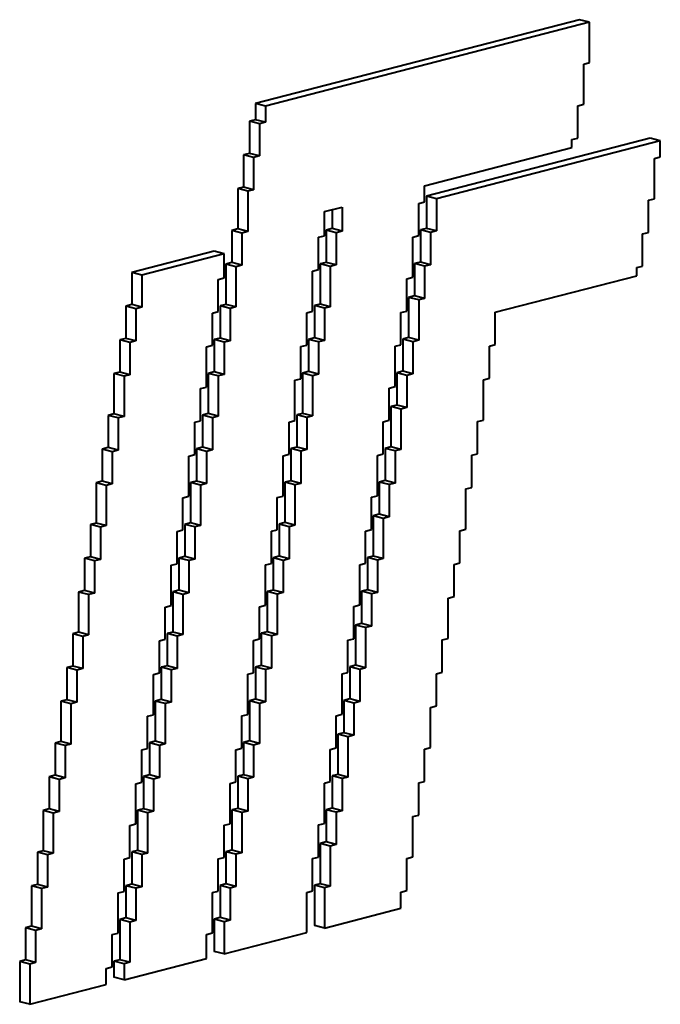
# Model space of a CAD drawing. Extents: x 3937 to 36174, y -8688 to 8546.
# Drawn here: x 28705 to 28755, y -4170 to -4092 of the extents above; entities that cross this region are included whole.
import ezdxf

# ---------------------------------------------------------------- set-up
doc = ezdxf.new("R2010")
doc.units = 0
doc.header["$LTSCALE"] = 10
doc.header["$MEASUREMENT"] = 0
doc.layers.add('PUMPPY', color=7, linetype='CONTINUOUS')

msp = doc.modelspace()

# ---------------------------------------------------------------- linework, layer by layer
at = {"layer": 'PUMPPY', "lineweight": 40}
for p, q in [((28748.952, -4092.447), (28723.533, -4099.026)), ((28749.738, -4092.651), (28724.319, -4099.229)), ((28749.738, -4092.651), (28748.952, -4092.447)), ((28749.738, -4095.807), (28749.738, -4092.651)), ((28749.275, -4095.927), (28749.738, -4095.807)), ((28749.275, -4099.083), (28749.275, -4095.927)), ((28723.533, -4099.026), (28723.533, -4100.289)), ((28724.319, -4099.229), (28723.533, -4099.026)), ((28724.319, -4099.229), (28724.319, -4100.492)), ((28748.813, -4099.203), (28749.275, -4099.083)), ((28748.813, -4101.728), (28748.813, -4099.203)), ((28723.533, -4100.289), (28723.071, -4100.408)), ((28723.071, -4100.408), (28723.071, -4102.934)), ((28723.857, -4100.612), (28723.071, -4100.408)), ((28724.319, -4100.492), (28723.533, -4100.289)), ((28724.319, -4100.492), (28723.857, -4100.612)), ((28723.857, -4100.612), (28723.857, -4103.137)), ((28754.498, -4101.744), (28736.936, -4106.29)), ((28755.284, -4101.948), (28737.721, -4106.493)), ((28748.351, -4101.848), (28748.813, -4101.728)), ((28748.351, -4102.479), (28748.351, -4101.848)), ((28755.284, -4101.948), (28754.498, -4101.744)), ((28755.284, -4103.21), (28755.284, -4101.948)), ((28723.071, -4102.934), (28722.609, -4103.053)), ((28723.857, -4103.137), (28723.071, -4102.934)), ((28736.797, -4105.47), (28748.351, -4102.479)), ((28722.609, -4103.053), (28722.609, -4105.579)), ((28723.394, -4103.257), (28722.609, -4103.053)), ((28723.857, -4103.137), (28723.394, -4103.257)), ((28723.394, -4103.257), (28723.394, -4105.782)), ((28754.821, -4103.33), (28755.284, -4103.21)), ((28754.821, -4106.487), (28754.821, -4103.33)), ((28722.609, -4105.579), (28722.147, -4105.698)), ((28722.147, -4105.698), (28722.147, -4108.855)), ((28722.932, -4105.902), (28722.147, -4105.698)), ((28723.394, -4105.782), (28722.609, -4105.579)), ((28723.394, -4105.782), (28722.932, -4105.902)), ((28722.932, -4105.902), (28722.932, -4109.058)), ((28736.797, -4106.732), (28736.797, -4105.47)), ((28736.335, -4106.852), (28736.797, -4106.732)), ((28736.936, -4106.29), (28736.936, -4108.815)), ((28737.721, -4106.493), (28736.936, -4106.29)), ((28737.721, -4106.493), (28737.721, -4109.018)), ((28754.359, -4106.606), (28754.821, -4106.487)), ((28754.359, -4109.131), (28754.359, -4106.606)), ((28728.94, -4107.503), (28730.327, -4107.144)), ((28728.94, -4109.397), (28728.94, -4107.503)), ((28729.541, -4107.348), (28729.541, -4108.835)), ((28730.327, -4107.144), (28730.327, -4109.038)), ((28736.335, -4109.377), (28736.335, -4106.852)), ((28722.147, -4108.855), (28721.684, -4108.974)), ((28721.684, -4108.974), (28721.684, -4111.5)), ((28722.47, -4109.178), (28721.684, -4108.974)), ((28722.932, -4109.058), (28722.147, -4108.855)), ((28722.932, -4109.058), (28722.47, -4109.178)), ((28729.541, -4108.835), (28729.079, -4108.955)), ((28729.079, -4108.955), (28729.079, -4111.48)), ((28729.865, -4109.158), (28729.079, -4108.955)), ((28730.327, -4109.038), (28729.541, -4108.835)), ((28730.327, -4109.038), (28729.865, -4109.158)), ((28736.936, -4108.815), (28736.474, -4108.935)), ((28736.474, -4108.935), (28736.474, -4111.46)), ((28737.259, -4109.138), (28736.474, -4108.935)), ((28737.721, -4109.018), (28736.936, -4108.815)), ((28737.721, -4109.018), (28737.259, -4109.138)), ((28722.47, -4109.178), (28722.47, -4111.703)), ((28728.478, -4109.517), (28728.94, -4109.397)), ((28728.478, -4112.042), (28728.478, -4109.517)), ((28729.865, -4109.158), (28729.865, -4111.683)), ((28735.873, -4109.497), (28736.335, -4109.377)), ((28735.873, -4112.653), (28735.873, -4109.497)), ((28737.259, -4109.138), (28737.259, -4111.663)), ((28753.897, -4109.251), (28754.359, -4109.131)), ((28753.897, -4111.776), (28753.897, -4109.251)), ((28720.298, -4110.596), (28713.828, -4112.271)), ((28721.084, -4110.799), (28720.298, -4110.596)), ((28721.084, -4110.799), (28714.613, -4112.474)), ((28721.084, -4112.693), (28721.084, -4110.799)), ((28721.684, -4111.5), (28721.222, -4111.619)), ((28721.222, -4111.619), (28721.222, -4114.776)), ((28722.008, -4111.823), (28721.222, -4111.619)), ((28722.47, -4111.703), (28721.684, -4111.5)), ((28722.47, -4111.703), (28722.008, -4111.823)), ((28722.008, -4111.823), (28722.008, -4114.979)), ((28728.016, -4112.162), (28728.478, -4112.042)), ((28728.016, -4115.318), (28728.016, -4112.162)), ((28729.079, -4111.48), (28728.617, -4111.599)), ((28728.617, -4111.599), (28728.617, -4114.756)), ((28729.402, -4111.803), (28728.617, -4111.599)), ((28729.865, -4111.683), (28729.079, -4111.48)), ((28729.865, -4111.683), (28729.402, -4111.803)), ((28729.402, -4111.803), (28729.402, -4114.959)), ((28736.474, -4111.46), (28736.011, -4111.58)), ((28736.011, -4111.58), (28736.011, -4114.105)), ((28736.797, -4111.783), (28736.011, -4111.58)), ((28737.259, -4111.663), (28736.474, -4111.46)), ((28737.259, -4111.663), (28736.797, -4111.783)), ((28736.797, -4111.783), (28736.797, -4114.308)), ((28753.435, -4111.896), (28753.897, -4111.776)), ((28753.435, -4112.527), (28753.435, -4111.896)), ((28713.828, -4112.271), (28713.828, -4114.796)), ((28714.613, -4112.474), (28713.828, -4112.271)), ((28714.613, -4112.474), (28714.613, -4114.999)), ((28720.621, -4112.813), (28721.084, -4112.693)), ((28720.621, -4115.338), (28720.621, -4112.813)), ((28735.411, -4112.773), (28735.873, -4112.653)), ((28735.411, -4115.298), (28735.411, -4112.773)), ((28742.343, -4115.398), (28753.435, -4112.527)), ((28736.011, -4114.105), (28735.549, -4114.224)), ((28735.549, -4114.224), (28735.549, -4117.381)), ((28736.335, -4114.428), (28735.549, -4114.224)), ((28736.797, -4114.308), (28736.011, -4114.105)), ((28736.797, -4114.308), (28736.335, -4114.428)), ((28736.335, -4114.428), (28736.335, -4117.584)), ((28713.828, -4114.796), (28713.365, -4114.915)), ((28713.365, -4114.915), (28713.365, -4117.441)), ((28714.151, -4115.119), (28713.365, -4114.915)), ((28714.613, -4114.999), (28713.828, -4114.796)), ((28714.613, -4114.999), (28714.151, -4115.119)), ((28714.151, -4115.119), (28714.151, -4117.644)), ((28721.222, -4114.776), (28720.76, -4114.896)), ((28720.76, -4114.896), (28720.76, -4117.421)), ((28721.546, -4115.099), (28720.76, -4114.896)), ((28722.008, -4114.979), (28721.222, -4114.776)), ((28722.008, -4114.979), (28721.546, -4115.099)), ((28721.546, -4115.099), (28721.546, -4117.624)), ((28728.617, -4114.756), (28728.155, -4114.876)), ((28728.155, -4114.876), (28728.155, -4117.401)), ((28728.94, -4115.079), (28728.155, -4114.876)), ((28729.402, -4114.959), (28728.617, -4114.756)), ((28729.402, -4114.959), (28728.94, -4115.079)), ((28728.94, -4115.079), (28728.94, -4117.604)), ((28734.948, -4115.418), (28735.411, -4115.298)), ((28720.159, -4115.458), (28720.621, -4115.338)), ((28720.159, -4117.983), (28720.159, -4115.458)), ((28727.554, -4115.438), (28728.016, -4115.318)), ((28727.554, -4117.963), (28727.554, -4115.438)), ((28734.948, -4117.943), (28734.948, -4115.418)), ((28742.343, -4117.923), (28742.343, -4115.398)), ((28713.365, -4117.441), (28712.903, -4117.56)), ((28712.903, -4117.56), (28712.903, -4120.086)), ((28713.689, -4117.764), (28712.903, -4117.56)), ((28714.151, -4117.644), (28713.365, -4117.441)), ((28720.76, -4117.421), (28720.298, -4117.54)), ((28720.298, -4117.54), (28720.298, -4120.066)), ((28721.084, -4117.744), (28720.298, -4117.54)), ((28721.546, -4117.624), (28720.76, -4117.421)), ((28728.155, -4117.401), (28727.692, -4117.521)), ((28727.692, -4117.521), (28727.692, -4120.046)), ((28728.478, -4117.724), (28727.692, -4117.521)), ((28728.94, -4117.604), (28728.155, -4117.401)), ((28728.94, -4117.604), (28728.478, -4117.724)), ((28735.549, -4117.381), (28735.087, -4117.501)), ((28735.087, -4117.501), (28735.087, -4120.026)), ((28735.873, -4117.704), (28735.087, -4117.501)), ((28736.335, -4117.584), (28735.549, -4117.381)), ((28736.335, -4117.584), (28735.873, -4117.704)), ((28714.151, -4117.644), (28713.689, -4117.764)), ((28713.689, -4117.764), (28713.689, -4120.289)), ((28719.697, -4118.103), (28720.159, -4117.983)), ((28719.697, -4121.259), (28719.697, -4118.103)), ((28721.546, -4117.624), (28721.084, -4117.744)), ((28721.084, -4117.744), (28721.084, -4120.269)), ((28727.092, -4118.083), (28727.554, -4117.963)), ((28727.092, -4120.608), (28727.092, -4118.083)), ((28728.478, -4117.724), (28728.478, -4120.249)), ((28734.486, -4118.063), (28734.948, -4117.943)), ((28734.486, -4121.22), (28734.486, -4118.063)), ((28735.873, -4117.704), (28735.873, -4120.229)), ((28741.881, -4118.043), (28742.343, -4117.923)), ((28741.881, -4120.568), (28741.881, -4118.043)), ((28712.903, -4120.086), (28712.441, -4120.205)), ((28712.441, -4120.205), (28712.441, -4123.362)), ((28713.227, -4120.409), (28712.441, -4120.205)), ((28713.689, -4120.289), (28712.903, -4120.086)), ((28713.689, -4120.289), (28713.227, -4120.409)), ((28713.227, -4120.409), (28713.227, -4123.565)), ((28720.298, -4120.066), (28719.836, -4120.185)), ((28719.836, -4120.185), (28719.836, -4123.342)), ((28720.621, -4120.389), (28719.836, -4120.185)), ((28721.084, -4120.269), (28720.298, -4120.066)), ((28721.084, -4120.269), (28720.621, -4120.389)), ((28720.621, -4120.389), (28720.621, -4123.545)), ((28726.63, -4120.728), (28727.092, -4120.608)), ((28727.692, -4120.046), (28727.23, -4120.166)), ((28727.23, -4120.166), (28727.23, -4123.322)), ((28728.016, -4120.369), (28727.23, -4120.166)), ((28728.478, -4120.249), (28727.692, -4120.046)), ((28728.478, -4120.249), (28728.016, -4120.369)), ((28728.016, -4120.369), (28728.016, -4123.525)), ((28735.087, -4120.026), (28734.625, -4120.146)), ((28734.625, -4120.146), (28734.625, -4122.671)), ((28735.411, -4120.349), (28734.625, -4120.146)), ((28735.873, -4120.229), (28735.087, -4120.026)), ((28735.873, -4120.229), (28735.411, -4120.349)), ((28735.411, -4120.349), (28735.411, -4122.874)), ((28741.419, -4120.688), (28741.881, -4120.568)), ((28741.419, -4123.845), (28741.419, -4120.688)), ((28719.235, -4121.379), (28719.697, -4121.259)), ((28719.235, -4123.904), (28719.235, -4121.379)), ((28726.63, -4123.884), (28726.63, -4120.728)), ((28734.024, -4121.339), (28734.486, -4121.22)), ((28734.024, -4123.864), (28734.024, -4121.339)), ((28734.625, -4122.671), (28734.163, -4122.791)), ((28734.163, -4122.791), (28734.163, -4125.947)), ((28734.948, -4122.994), (28734.163, -4122.791)), ((28735.411, -4122.874), (28734.625, -4122.671)), ((28735.411, -4122.874), (28734.948, -4122.994)), ((28734.948, -4122.994), (28734.948, -4126.15)), ((28712.441, -4123.362), (28711.979, -4123.482)), ((28711.979, -4123.482), (28711.979, -4126.007)), ((28712.765, -4123.685), (28711.979, -4123.482)), ((28713.227, -4123.565), (28712.441, -4123.362)), ((28713.227, -4123.565), (28712.765, -4123.685)), ((28712.765, -4123.685), (28712.765, -4126.21)), ((28719.836, -4123.342), (28719.374, -4123.462)), ((28719.374, -4123.462), (28719.374, -4125.987)), ((28720.159, -4123.665), (28719.374, -4123.462)), ((28720.621, -4123.545), (28719.836, -4123.342)), ((28720.621, -4123.545), (28720.159, -4123.665)), ((28720.159, -4123.665), (28720.159, -4126.19)), ((28727.23, -4123.322), (28726.768, -4123.442)), ((28726.768, -4123.442), (28726.768, -4125.967)), ((28727.554, -4123.645), (28726.768, -4123.442)), ((28728.016, -4123.525), (28727.23, -4123.322)), ((28728.016, -4123.525), (28727.554, -4123.645)), ((28727.554, -4123.645), (28727.554, -4126.17)), ((28718.773, -4124.024), (28719.235, -4123.904)), ((28718.773, -4126.549), (28718.773, -4124.024)), ((28726.167, -4124.004), (28726.63, -4123.884)), ((28726.167, -4126.529), (28726.167, -4124.004)), ((28733.562, -4123.984), (28734.024, -4123.864)), ((28733.562, -4126.509), (28733.562, -4123.984)), ((28740.957, -4123.964), (28741.419, -4123.845)), ((28740.957, -4126.489), (28740.957, -4123.964)), ((28711.979, -4126.007), (28711.517, -4126.126)), ((28712.765, -4126.21), (28711.979, -4126.007)), ((28719.374, -4125.987), (28718.911, -4126.107)), ((28718.911, -4126.107), (28718.911, -4128.632)), ((28719.697, -4126.31), (28718.911, -4126.107)), ((28720.159, -4126.19), (28719.374, -4125.987)), ((28726.768, -4125.967), (28726.306, -4126.087)), ((28726.306, -4126.087), (28726.306, -4128.612)), ((28727.092, -4126.29), (28726.306, -4126.087)), ((28727.554, -4126.17), (28726.768, -4125.967)), ((28734.163, -4125.947), (28733.701, -4126.067)), ((28733.701, -4126.067), (28733.701, -4128.592)), ((28734.486, -4126.27), (28733.701, -4126.067)), ((28734.948, -4126.15), (28734.163, -4125.947)), ((28711.517, -4126.126), (28711.517, -4128.652)), ((28712.303, -4126.33), (28711.517, -4126.126)), ((28712.765, -4126.21), (28712.303, -4126.33)), ((28712.303, -4126.33), (28712.303, -4128.855)), ((28718.311, -4126.669), (28718.773, -4126.549)), ((28718.311, -4129.825), (28718.311, -4126.669)), ((28720.159, -4126.19), (28719.697, -4126.31)), ((28719.697, -4126.31), (28719.697, -4128.835)), ((28725.705, -4126.649), (28726.167, -4126.529)), ((28725.705, -4129.805), (28725.705, -4126.649)), ((28727.554, -4126.17), (28727.092, -4126.29)), ((28727.092, -4126.29), (28727.092, -4128.815)), ((28733.1, -4126.629), (28733.562, -4126.509)), ((28733.1, -4129.786), (28733.1, -4126.629)), ((28734.948, -4126.15), (28734.486, -4126.27)), ((28734.486, -4126.27), (28734.486, -4128.795)), ((28740.494, -4126.609), (28740.957, -4126.489)), ((28740.494, -4129.134), (28740.494, -4126.609)), ((28711.517, -4128.652), (28711.055, -4128.771)), ((28711.055, -4128.771), (28711.055, -4131.928)), ((28711.84, -4128.975), (28711.055, -4128.771)), ((28712.303, -4128.855), (28711.517, -4128.652)), ((28712.303, -4128.855), (28711.84, -4128.975)), ((28711.84, -4128.975), (28711.84, -4132.131)), ((28718.911, -4128.632), (28718.449, -4128.751)), ((28718.449, -4128.751), (28718.449, -4131.908)), ((28719.235, -4128.955), (28718.449, -4128.751)), ((28719.697, -4128.835), (28718.911, -4128.632)), ((28719.697, -4128.835), (28719.235, -4128.955)), ((28719.235, -4128.955), (28719.235, -4132.111)), ((28726.306, -4128.612), (28725.844, -4128.732)), ((28725.844, -4128.732), (28725.844, -4131.888)), ((28726.63, -4128.935), (28725.844, -4128.732)), ((28727.092, -4128.815), (28726.306, -4128.612)), ((28727.092, -4128.815), (28726.63, -4128.935)), ((28726.63, -4128.935), (28726.63, -4132.092)), ((28733.701, -4128.592), (28733.238, -4128.712)), ((28733.238, -4128.712), (28733.238, -4131.237)), ((28734.024, -4128.915), (28733.238, -4128.712)), ((28734.486, -4128.795), (28733.701, -4128.592)), ((28734.486, -4128.795), (28734.024, -4128.915)), ((28734.024, -4128.915), (28734.024, -4131.44)), ((28740.032, -4129.254), (28740.494, -4129.134)), ((28717.848, -4129.945), (28718.311, -4129.825)), ((28717.848, -4132.47), (28717.848, -4129.945)), ((28725.243, -4129.925), (28725.705, -4129.805)), ((28725.243, -4132.45), (28725.243, -4129.925)), ((28732.638, -4129.905), (28733.1, -4129.786)), ((28732.638, -4132.431), (28732.638, -4129.905)), ((28740.032, -4132.411), (28740.032, -4129.254)), ((28733.238, -4131.237), (28732.776, -4131.357)), ((28732.776, -4131.357), (28732.776, -4134.513)), ((28733.562, -4131.56), (28732.776, -4131.357)), ((28734.024, -4131.44), (28733.238, -4131.237)), ((28734.024, -4131.44), (28733.562, -4131.56)), ((28711.055, -4131.928), (28710.593, -4132.048)), ((28710.593, -4132.048), (28710.593, -4134.573)), ((28711.378, -4132.251), (28710.593, -4132.048)), ((28711.84, -4132.131), (28711.055, -4131.928)), ((28711.84, -4132.131), (28711.378, -4132.251)), ((28711.378, -4132.251), (28711.378, -4134.776)), ((28718.449, -4131.908), (28717.987, -4132.028)), ((28717.987, -4132.028), (28717.987, -4134.553)), ((28718.773, -4132.231), (28717.987, -4132.028)), ((28719.235, -4132.111), (28718.449, -4131.908)), ((28719.235, -4132.111), (28718.773, -4132.231)), ((28718.773, -4132.231), (28718.773, -4134.756)), ((28725.844, -4131.888), (28725.382, -4132.008)), ((28725.382, -4132.008), (28725.382, -4134.533)), ((28726.167, -4132.211), (28725.382, -4132.008)), ((28726.63, -4132.092), (28725.844, -4131.888)), ((28726.63, -4132.092), (28726.167, -4132.211)), ((28726.167, -4132.211), (28726.167, -4134.736)), ((28733.562, -4131.56), (28733.562, -4134.717)), ((28717.386, -4132.59), (28717.848, -4132.47)), ((28717.386, -4135.115), (28717.386, -4132.59)), ((28724.781, -4132.57), (28725.243, -4132.45)), ((28724.781, -4135.095), (28724.781, -4132.57)), ((28732.175, -4132.55), (28732.638, -4132.431)), ((28732.175, -4135.075), (28732.175, -4132.55)), ((28739.57, -4132.53), (28740.032, -4132.411)), ((28739.57, -4135.056), (28739.57, -4132.53)), ((28710.593, -4134.573), (28710.13, -4134.692)), ((28711.378, -4134.776), (28710.593, -4134.573)), ((28717.987, -4134.553), (28717.525, -4134.673)), ((28718.773, -4134.756), (28717.987, -4134.553)), ((28725.382, -4134.533), (28724.92, -4134.653)), ((28726.167, -4134.736), (28725.382, -4134.533)), ((28732.776, -4134.513), (28732.314, -4134.633)), ((28733.562, -4134.717), (28732.776, -4134.513)), ((28710.13, -4134.692), (28710.13, -4137.218)), ((28710.916, -4134.896), (28710.13, -4134.692)), ((28711.378, -4134.776), (28710.916, -4134.896)), ((28710.916, -4134.896), (28710.916, -4137.421)), ((28716.924, -4135.235), (28717.386, -4135.115)), ((28716.924, -4138.391), (28716.924, -4135.235)), ((28717.525, -4134.673), (28717.525, -4137.198)), ((28718.311, -4134.876), (28717.525, -4134.673)), ((28718.773, -4134.756), (28718.311, -4134.876)), ((28718.311, -4134.876), (28718.311, -4137.401)), ((28724.319, -4135.215), (28724.781, -4135.095)), ((28724.319, -4138.372), (28724.319, -4135.215)), ((28724.92, -4134.653), (28724.92, -4137.178)), ((28725.705, -4134.856), (28724.92, -4134.653)), ((28726.167, -4134.736), (28725.705, -4134.856)), ((28725.705, -4134.856), (28725.705, -4137.381)), ((28731.713, -4135.195), (28732.175, -4135.075)), ((28731.713, -4138.352), (28731.713, -4135.195)), ((28732.314, -4134.633), (28732.314, -4137.158)), ((28733.1, -4134.836), (28732.314, -4134.633)), ((28733.562, -4134.717), (28733.1, -4134.836)), ((28733.1, -4134.836), (28733.1, -4137.361)), ((28739.108, -4135.175), (28739.57, -4135.056)), ((28739.108, -4137.7), (28739.108, -4135.175)), ((28710.13, -4137.218), (28709.668, -4137.337)), ((28709.668, -4137.337), (28709.668, -4140.494)), ((28710.454, -4137.541), (28709.668, -4137.337)), ((28710.916, -4137.421), (28710.13, -4137.218)), ((28710.916, -4137.421), (28710.454, -4137.541)), ((28710.454, -4137.541), (28710.454, -4140.697)), ((28717.525, -4137.198), (28717.063, -4137.318)), ((28717.063, -4137.318), (28717.063, -4140.474)), ((28717.848, -4137.521), (28717.063, -4137.318)), ((28718.311, -4137.401), (28717.525, -4137.198)), ((28718.311, -4137.401), (28717.848, -4137.521)), ((28717.848, -4137.521), (28717.848, -4140.677)), ((28724.92, -4137.178), (28724.457, -4137.298)), ((28724.457, -4137.298), (28724.457, -4140.454)), ((28725.243, -4137.501), (28724.457, -4137.298)), ((28725.705, -4137.381), (28724.92, -4137.178)), ((28725.705, -4137.381), (28725.243, -4137.501)), ((28725.243, -4137.501), (28725.243, -4140.658)), ((28732.314, -4137.158), (28731.852, -4137.278)), ((28731.852, -4137.278), (28731.852, -4139.803)), ((28732.638, -4137.481), (28731.852, -4137.278)), ((28733.1, -4137.361), (28732.314, -4137.158)), ((28733.1, -4137.361), (28732.638, -4137.481)), ((28732.638, -4137.481), (28732.638, -4140.006)), ((28716.462, -4138.511), (28716.924, -4138.391)), ((28723.857, -4138.491), (28724.319, -4138.372)), ((28731.251, -4138.471), (28731.713, -4138.352)), ((28738.646, -4137.82), (28739.108, -4137.7)), ((28738.646, -4140.977), (28738.646, -4137.82)), ((28716.462, -4141.036), (28716.462, -4138.511)), ((28723.857, -4141.016), (28723.857, -4138.491)), ((28731.251, -4140.997), (28731.251, -4138.471)), ((28731.852, -4139.803), (28731.39, -4139.923)), ((28731.39, -4139.923), (28731.39, -4143.079)), ((28732.175, -4140.126), (28731.39, -4139.923)), ((28732.638, -4140.006), (28731.852, -4139.803)), ((28732.638, -4140.006), (28732.175, -4140.126)), ((28709.668, -4140.494), (28709.206, -4140.614)), ((28709.206, -4140.614), (28709.206, -4143.139)), ((28709.992, -4140.817), (28709.206, -4140.614)), ((28710.454, -4140.697), (28709.668, -4140.494)), ((28710.454, -4140.697), (28709.992, -4140.817)), ((28717.063, -4140.474), (28716.601, -4140.594)), ((28716.601, -4140.594), (28716.601, -4143.119)), ((28717.386, -4140.797), (28716.601, -4140.594)), ((28717.848, -4140.677), (28717.063, -4140.474)), ((28717.848, -4140.677), (28717.386, -4140.797)), ((28724.457, -4140.454), (28723.995, -4140.574)), ((28723.995, -4140.574), (28723.995, -4143.099)), ((28724.781, -4140.777), (28723.995, -4140.574)), ((28725.243, -4140.658), (28724.457, -4140.454)), ((28725.243, -4140.658), (28724.781, -4140.777)), ((28724.781, -4140.777), (28724.781, -4143.303)), ((28732.175, -4140.126), (28732.175, -4143.283)), ((28709.992, -4140.817), (28709.992, -4143.342)), ((28716, -4141.156), (28716.462, -4141.036)), ((28716, -4143.681), (28716, -4141.156)), ((28717.386, -4140.797), (28717.386, -4143.322)), ((28723.394, -4141.136), (28723.857, -4141.016)), ((28723.394, -4143.661), (28723.394, -4141.136)), ((28730.789, -4141.116), (28731.251, -4140.997)), ((28730.789, -4143.641), (28730.789, -4141.116)), ((28738.184, -4141.096), (28738.646, -4140.977)), ((28738.184, -4143.622), (28738.184, -4141.096)), ((28723.995, -4143.099), (28723.533, -4143.219)), ((28724.781, -4143.303), (28723.995, -4143.099)), ((28731.39, -4143.079), (28730.928, -4143.199)), ((28732.175, -4143.283), (28731.39, -4143.079)), ((28709.206, -4143.139), (28708.744, -4143.259)), ((28708.744, -4143.259), (28708.744, -4145.784)), ((28709.53, -4143.462), (28708.744, -4143.259)), ((28709.992, -4143.342), (28709.206, -4143.139)), ((28709.992, -4143.342), (28709.53, -4143.462)), ((28709.53, -4143.462), (28709.53, -4145.987)), ((28715.538, -4143.801), (28716, -4143.681)), ((28715.538, -4146.957), (28715.538, -4143.801)), ((28716.601, -4143.119), (28716.138, -4143.239)), ((28716.138, -4143.239), (28716.138, -4145.764)), ((28716.924, -4143.442), (28716.138, -4143.239)), ((28717.386, -4143.322), (28716.601, -4143.119)), ((28717.386, -4143.322), (28716.924, -4143.442)), ((28716.924, -4143.442), (28716.924, -4145.967)), ((28722.932, -4143.781), (28723.394, -4143.661)), ((28722.932, -4146.938), (28722.932, -4143.781)), ((28723.533, -4143.219), (28723.533, -4145.744)), ((28724.319, -4143.422), (28723.533, -4143.219)), ((28724.781, -4143.303), (28724.319, -4143.422)), ((28724.319, -4143.422), (28724.319, -4145.947)), ((28730.327, -4143.761), (28730.789, -4143.641)), ((28730.327, -4146.918), (28730.327, -4143.761)), ((28730.928, -4143.199), (28730.928, -4145.724)), ((28731.713, -4143.402), (28730.928, -4143.199)), ((28732.175, -4143.283), (28731.713, -4143.402)), ((28731.713, -4143.402), (28731.713, -4145.928)), ((28737.721, -4143.741), (28738.184, -4143.622)), ((28737.721, -4146.266), (28737.721, -4143.741)), ((28708.744, -4145.784), (28708.282, -4145.903)), ((28708.282, -4145.903), (28708.282, -4149.06)), ((28709.067, -4146.107), (28708.282, -4145.903)), ((28709.53, -4145.987), (28708.744, -4145.784)), ((28709.53, -4145.987), (28709.067, -4146.107)), ((28709.067, -4146.107), (28709.067, -4149.263)), ((28716.138, -4145.764), (28715.676, -4145.884)), ((28715.676, -4145.884), (28715.676, -4149.04)), ((28716.462, -4146.087), (28715.676, -4145.884)), ((28716.924, -4145.967), (28716.138, -4145.764)), ((28716.924, -4145.967), (28716.462, -4146.087)), ((28716.462, -4146.087), (28716.462, -4149.244)), ((28723.533, -4145.744), (28723.071, -4145.864)), ((28723.071, -4145.864), (28723.071, -4149.02)), ((28723.857, -4146.067), (28723.071, -4145.864)), ((28724.319, -4145.947), (28723.533, -4145.744)), ((28724.319, -4145.947), (28723.857, -4146.067)), ((28723.857, -4146.067), (28723.857, -4149.224)), ((28730.928, -4145.724), (28730.465, -4145.844)), ((28730.465, -4145.844), (28730.465, -4148.369)), ((28731.251, -4146.047), (28730.465, -4145.844)), ((28731.713, -4145.928), (28730.928, -4145.724)), ((28731.713, -4145.928), (28731.251, -4146.047)), ((28731.251, -4146.047), (28731.251, -4148.572)), ((28715.075, -4147.077), (28715.538, -4146.957)), ((28722.47, -4147.057), (28722.932, -4146.938)), ((28729.865, -4147.037), (28730.327, -4146.918)), ((28737.259, -4146.386), (28737.721, -4146.266)), ((28737.259, -4149.543), (28737.259, -4146.386)), ((28715.075, -4149.602), (28715.075, -4147.077)), ((28722.47, -4149.582), (28722.47, -4147.057)), ((28729.865, -4149.563), (28729.865, -4147.037)), ((28730.465, -4148.369), (28730.003, -4148.489)), ((28730.003, -4148.489), (28730.003, -4151.645)), ((28730.789, -4148.692), (28730.003, -4148.489)), ((28731.251, -4148.572), (28730.465, -4148.369)), ((28708.282, -4149.06), (28707.82, -4149.18)), ((28707.82, -4149.18), (28707.82, -4151.705)), ((28708.605, -4149.383), (28707.82, -4149.18)), ((28709.067, -4149.263), (28708.282, -4149.06)), ((28709.067, -4149.263), (28708.605, -4149.383)), ((28715.676, -4149.04), (28715.214, -4149.16)), ((28715.214, -4149.16), (28715.214, -4151.685)), ((28716, -4149.363), (28715.214, -4149.16)), ((28716.462, -4149.244), (28715.676, -4149.04)), ((28716.462, -4149.244), (28716, -4149.363)), ((28723.071, -4149.02), (28722.609, -4149.14)), ((28722.609, -4149.14), (28722.609, -4151.665)), ((28723.394, -4149.343), (28722.609, -4149.14)), ((28723.857, -4149.224), (28723.071, -4149.02)), ((28723.857, -4149.224), (28723.394, -4149.343)), ((28731.251, -4148.572), (28730.789, -4148.692)), ((28730.789, -4148.692), (28730.789, -4151.849)), ((28708.605, -4149.383), (28708.605, -4151.908)), ((28714.613, -4149.722), (28715.075, -4149.602)), ((28714.613, -4152.247), (28714.613, -4149.722)), ((28716, -4149.363), (28716, -4151.888)), ((28722.008, -4149.702), (28722.47, -4149.582)), ((28722.008, -4152.227), (28722.008, -4149.702)), ((28723.394, -4149.343), (28723.394, -4151.869)), ((28729.402, -4149.682), (28729.865, -4149.563)), ((28729.402, -4152.208), (28729.402, -4149.682)), ((28736.797, -4149.662), (28737.259, -4149.543)), ((28736.797, -4152.188), (28736.797, -4149.662)), ((28707.82, -4151.705), (28707.357, -4151.825)), ((28707.357, -4151.825), (28707.357, -4154.35)), ((28708.143, -4152.028), (28707.357, -4151.825)), ((28708.605, -4151.908), (28707.82, -4151.705)), ((28708.605, -4151.908), (28708.143, -4152.028)), ((28708.143, -4152.028), (28708.143, -4154.553)), ((28714.151, -4152.367), (28714.613, -4152.247)), ((28715.214, -4151.685), (28714.752, -4151.805)), ((28714.752, -4151.805), (28714.752, -4154.33)), ((28715.538, -4152.008), (28714.752, -4151.805)), ((28716, -4151.888), (28715.214, -4151.685)), ((28716, -4151.888), (28715.538, -4152.008)), ((28715.538, -4152.008), (28715.538, -4154.533)), ((28721.546, -4152.347), (28722.008, -4152.227)), ((28721.546, -4155.504), (28721.546, -4152.347)), ((28722.609, -4151.665), (28722.147, -4151.785)), ((28722.147, -4151.785), (28722.147, -4154.31)), ((28722.932, -4151.988), (28722.147, -4151.785)), ((28723.394, -4151.869), (28722.609, -4151.665)), ((28723.394, -4151.869), (28722.932, -4151.988)), ((28722.932, -4151.988), (28722.932, -4154.513)), ((28728.94, -4152.327), (28729.402, -4152.208)), ((28728.94, -4155.484), (28728.94, -4152.327)), ((28730.003, -4151.645), (28729.541, -4151.765)), ((28729.541, -4151.765), (28729.541, -4154.29)), ((28730.327, -4151.968), (28729.541, -4151.765)), ((28730.789, -4151.849), (28730.003, -4151.645)), ((28730.789, -4151.849), (28730.327, -4151.968)), ((28730.327, -4151.968), (28730.327, -4154.494)), ((28736.335, -4152.307), (28736.797, -4152.188)), ((28736.335, -4154.833), (28736.335, -4152.307)), ((28714.151, -4155.524), (28714.151, -4152.367)), ((28707.357, -4154.35), (28706.895, -4154.47)), ((28706.895, -4154.47), (28706.895, -4157.626)), ((28707.681, -4154.673), (28706.895, -4154.47)), ((28708.143, -4154.553), (28707.357, -4154.35)), ((28708.143, -4154.553), (28707.681, -4154.673)), ((28707.681, -4154.673), (28707.681, -4157.829)), ((28714.752, -4154.33), (28714.29, -4154.45)), ((28714.29, -4154.45), (28714.29, -4157.606)), ((28715.075, -4154.653), (28714.29, -4154.45)), ((28715.538, -4154.533), (28714.752, -4154.33)), ((28715.538, -4154.533), (28715.075, -4154.653)), ((28715.075, -4154.653), (28715.075, -4157.81)), ((28722.147, -4154.31), (28721.684, -4154.43)), ((28721.684, -4154.43), (28721.684, -4157.586)), ((28722.47, -4154.633), (28721.684, -4154.43)), ((28722.932, -4154.513), (28722.147, -4154.31)), ((28722.932, -4154.513), (28722.47, -4154.633)), ((28722.47, -4154.633), (28722.47, -4157.79)), ((28729.541, -4154.29), (28729.079, -4154.41)), ((28729.079, -4154.41), (28729.079, -4156.935)), ((28729.865, -4154.613), (28729.079, -4154.41)), ((28730.327, -4154.494), (28729.541, -4154.29)), ((28730.327, -4154.494), (28729.865, -4154.613)), ((28729.865, -4154.613), (28729.865, -4157.139)), ((28735.873, -4154.952), (28736.335, -4154.833)), ((28735.873, -4158.109), (28735.873, -4154.952)), ((28713.689, -4155.643), (28714.151, -4155.524)), ((28713.689, -4158.168), (28713.689, -4155.643)), ((28721.084, -4155.623), (28721.546, -4155.504)), ((28721.084, -4158.149), (28721.084, -4155.623)), ((28728.478, -4155.603), (28728.94, -4155.484)), ((28728.478, -4158.129), (28728.478, -4155.603)), ((28729.079, -4156.935), (28728.617, -4157.055)), ((28729.865, -4157.139), (28729.079, -4156.935)), ((28706.895, -4157.626), (28706.433, -4157.746)), ((28706.433, -4157.746), (28706.433, -4160.271)), ((28707.219, -4157.949), (28706.433, -4157.746)), ((28707.681, -4157.829), (28706.895, -4157.626)), ((28714.29, -4157.606), (28713.828, -4157.726)), ((28713.828, -4157.726), (28713.828, -4160.251)), ((28714.613, -4157.929), (28713.828, -4157.726)), ((28715.075, -4157.81), (28714.29, -4157.606)), ((28721.684, -4157.586), (28721.222, -4157.706)), ((28721.222, -4157.706), (28721.222, -4160.231)), ((28722.008, -4157.909), (28721.222, -4157.706)), ((28722.47, -4157.79), (28721.684, -4157.586)), ((28728.617, -4157.055), (28728.617, -4160.211)), ((28729.402, -4157.258), (28728.617, -4157.055)), ((28729.865, -4157.139), (28729.402, -4157.258)), ((28729.402, -4157.258), (28729.402, -4160.415)), ((28707.681, -4157.829), (28707.219, -4157.949)), ((28707.219, -4157.949), (28707.219, -4160.474)), ((28713.227, -4158.288), (28713.689, -4158.168)), ((28713.227, -4160.813), (28713.227, -4158.288)), ((28715.075, -4157.81), (28714.613, -4157.929)), ((28714.613, -4157.929), (28714.613, -4160.455)), ((28720.621, -4158.268), (28721.084, -4158.149)), ((28720.621, -4160.793), (28720.621, -4158.268)), ((28722.47, -4157.79), (28722.008, -4157.909)), ((28722.008, -4157.909), (28722.008, -4160.435)), ((28728.016, -4158.248), (28728.478, -4158.129)), ((28728.016, -4160.774), (28728.016, -4158.248)), ((28735.411, -4158.228), (28735.873, -4158.109)), ((28735.411, -4160.754), (28735.411, -4158.228)), ((28706.433, -4160.271), (28705.971, -4160.391)), ((28705.971, -4160.391), (28705.971, -4163.547)), ((28706.757, -4160.594), (28705.971, -4160.391)), ((28707.219, -4160.474), (28706.433, -4160.271)), ((28707.219, -4160.474), (28706.757, -4160.594)), ((28706.757, -4160.594), (28706.757, -4163.751)), ((28712.765, -4160.933), (28713.227, -4160.813)), ((28713.828, -4160.251), (28713.365, -4160.371)), ((28713.365, -4160.371), (28713.365, -4162.896)), ((28714.151, -4160.574), (28713.365, -4160.371)), ((28714.613, -4160.455), (28713.828, -4160.251)), ((28714.613, -4160.455), (28714.151, -4160.574)), ((28714.151, -4160.574), (28714.151, -4163.099)), ((28720.159, -4160.913), (28720.621, -4160.793)), ((28721.222, -4160.231), (28720.76, -4160.351)), ((28720.76, -4160.351), (28720.76, -4162.876)), ((28721.546, -4160.554), (28720.76, -4160.351)), ((28722.008, -4160.435), (28721.222, -4160.231)), ((28722.008, -4160.435), (28721.546, -4160.554)), ((28721.546, -4160.554), (28721.546, -4163.08)), ((28727.554, -4160.893), (28728.016, -4160.774)), ((28728.617, -4160.211), (28728.155, -4160.331)), ((28728.155, -4160.331), (28728.155, -4163.488)), ((28728.94, -4160.534), (28728.155, -4160.331)), ((28729.402, -4160.415), (28728.617, -4160.211)), ((28729.402, -4160.415), (28728.94, -4160.534)), ((28728.94, -4160.534), (28728.94, -4163.691)), ((28734.948, -4160.873), (28735.411, -4160.754)), ((28712.765, -4164.09), (28712.765, -4160.933)), ((28720.159, -4164.07), (28720.159, -4160.913)), ((28727.554, -4164.05), (28727.554, -4160.893)), ((28734.948, -4162.136), (28734.948, -4160.873)), ((28728.94, -4163.691), (28734.948, -4162.136)), ((28713.365, -4162.896), (28712.903, -4163.016)), ((28712.903, -4163.016), (28712.903, -4166.172)), ((28713.689, -4163.219), (28712.903, -4163.016)), ((28714.151, -4163.099), (28713.365, -4162.896)), ((28714.151, -4163.099), (28713.689, -4163.219)), ((28720.76, -4162.876), (28720.298, -4162.996)), ((28720.298, -4162.996), (28720.298, -4165.521)), ((28721.084, -4163.199), (28720.298, -4162.996)), ((28721.546, -4163.08), (28720.76, -4162.876)), ((28721.546, -4163.08), (28721.084, -4163.199)), ((28705.971, -4163.547), (28705.509, -4163.667)), ((28705.509, -4163.667), (28705.509, -4166.192)), ((28706.294, -4163.87), (28705.509, -4163.667)), ((28706.757, -4163.751), (28705.971, -4163.547)), ((28706.757, -4163.751), (28706.294, -4163.87)), ((28706.294, -4163.87), (28706.294, -4166.396)), ((28713.689, -4163.219), (28713.689, -4166.376)), ((28721.084, -4163.199), (28721.084, -4165.724)), ((28728.94, -4163.691), (28728.155, -4163.488)), ((28712.303, -4164.209), (28712.765, -4164.09)), ((28712.303, -4166.735), (28712.303, -4164.209)), ((28719.697, -4164.189), (28720.159, -4164.07)), ((28719.697, -4166.083), (28719.697, -4164.189)), ((28721.084, -4165.724), (28727.554, -4164.05)), ((28705.509, -4166.192), (28705.047, -4166.312)), ((28706.294, -4166.396), (28705.509, -4166.192)), ((28712.903, -4166.172), (28712.441, -4166.292)), ((28713.689, -4166.376), (28712.903, -4166.172)), ((28713.227, -4167.758), (28719.697, -4166.083)), ((28721.084, -4165.724), (28720.298, -4165.521)), ((28705.047, -4166.312), (28705.047, -4169.468)), ((28705.832, -4166.515), (28705.047, -4166.312)), ((28706.294, -4166.396), (28705.832, -4166.515)), ((28705.832, -4166.515), (28705.832, -4169.672)), ((28711.84, -4166.854), (28712.303, -4166.735)), ((28711.84, -4168.117), (28711.84, -4166.854)), ((28712.441, -4166.292), (28712.441, -4167.555)), ((28713.227, -4166.495), (28712.441, -4166.292)), ((28713.689, -4166.376), (28713.227, -4166.495)), ((28713.227, -4166.495), (28713.227, -4167.758)), ((28713.227, -4167.758), (28712.441, -4167.555)), ((28705.832, -4169.672), (28711.84, -4168.117)), ((28705.832, -4169.672), (28705.047, -4169.468))]:
    msp.add_line(p, q, dxfattribs=at)

doc.saveas('drawing.dxf')
